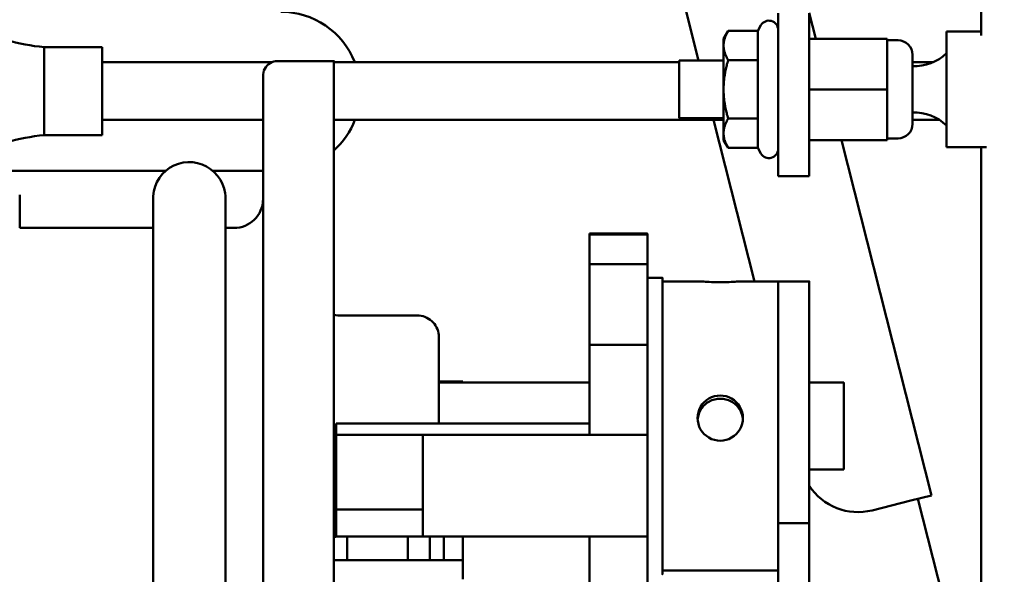
# Model space of a CAD drawing. Extents: x -112 to 94, y -69 to 71.
# Drawn here: x -38 to -34, y -33 to -31 of the extents above; entities that cross this region are included whole.
import ezdxf

# ---------------------------------------------------------------- set-up
doc = ezdxf.new("R2010")
doc.units = 0
doc.header["$LTSCALE"] = 0.35
doc.header["$MEASUREMENT"] = 0
doc.layers.get('DEFPOINTS').update_dxf_attribs({"linetype": 'CONTINUOUS'})
doc.layers.add('DIMENSIONS', color=60, linetype='CONTINUOUS')
doc.layers.add('Visible (ANSI)', color=7, linetype='CONTINUOUS', lineweight=50)
doc.styles.add('ROMANS', font='romans.shx')
doc.dimstyles.new('DIM$0', dxfattribs={"dimscale": 12.8, "dimtxt": 0.125, "dimasz": 0.1563, "dimexe": 0.125, "dimexo": 0.0625, "dimgap": 0.09375, "dimtad": 0, "dimdec": 6, "dimzin": 0, "dimdsep": 46, "dimlunit": 5, "dimtxsty": 'ROMANS', "dimcen": 0, "dimaunit": 1, "dimadec": 0, "dimazin": 0, "dimtfac": 0.87, "dimtdec": 6, "dimtix": 1, "dimtofl": 0, "dimtmove": 0, "dimatfit": 3, "dimfxl": 1, "dimtolj": 1, "dimtzin": 0, "dimarcsym": 0})

# ---------------------------------------------------------------- blocks, each defined once
blk = doc.blocks.new('*D7')
at = {"layer": 'DEFPOINTS', "color": 0, "transparency": 16777216}
for p in [(-61.7482, 9.7144), (-16.3347, 9.7144), (-61.5733, -47.2856)]:
    blk.add_point(p, dxfattribs=at)
at = {"layer": 'DIMENSIONS', "color": 0, "lineweight": -2, "transparency": 16777216}
for p, q in [((-60.9482, 9.7144), (-14.7347, 9.7144)), ((-16.3347, 7.7138), (-16.3347, -16.2903)), ((-16.3347, -45.2849), (-16.3347, -21.2808)), ((-60.7733, -47.2856), (-14.7347, -47.2856))]:
    blk.add_line(p, q, dxfattribs=at)
at = {"layer": 'DIMENSIONS', "color": 0, "transparency": 16777216}
for points in [[(-16.6682, 7.7138), (-16.0013, 7.7138), (-16.3347, 9.7144)], [(-16.6682, -45.2849), (-16.0013, -45.2849), (-16.3347, -47.2856)]]:
    blk.add_solid(points, dxfattribs=at)
at = {"layer": 'DIMENSIONS', "color": 0, "transparency": 16777216, "insert": (-16.3347, -18.7856), "char_height": 1.6, "attachment_point": 5, "rotation": 90, "style": 'ROMANS'}
blk.add_mtext('\\A1;57', dxfattribs=at)
blk = doc.blocks.new('*D21')
at = {"layer": 'DEFPOINTS', "color": 0, "transparency": 16777216}
for p in [(-23.7482, -15.3969), (-53.7482, -22.8775), (-23.7482, -33.4165)]:
    blk.add_point(p, dxfattribs=at)
at = {"layer": 'DIMENSIONS', "color": 0, "lineweight": -2, "transparency": 16777216}
for p, q in [((-53.7482, -22.0775), (-53.7482, -13.7969)), ((-23.7482, -32.6165), (-23.7482, -13.7969)), ((-51.7476, -15.3969), (-41.2435, -15.3969)), ((-25.7489, -15.3969), (-36.253, -15.3969))]:
    blk.add_line(p, q, dxfattribs=at)
at = {"layer": 'DIMENSIONS', "color": 0, "transparency": 16777216}
for points in [[(-51.7476, -15.0635), (-51.7476, -15.7304), (-53.7482, -15.3969)], [(-25.7489, -15.0635), (-25.7489, -15.7304), (-23.7482, -15.3969)]]:
    blk.add_solid(points, dxfattribs=at)
at = {"layer": 'DIMENSIONS', "color": 0, "transparency": 16777216, "insert": (-38.7482, -15.3969), "char_height": 1.6, "attachment_point": 5, "style": 'ROMANS'}
blk.add_mtext('\\A1;30', dxfattribs=at)

msp = doc.modelspace()

# ---------------------------------------------------------------- linework, layer by layer
at = {"layer": 'Visible (ANSI)'}
for p, q in [((-35.3179387, -31.0469756), (-35.8237688, -29.047917)), ((-34.0968594, -30.9398801), (-34.0968594, -29.8491322)), ((-34.9737774, -31.5469756), (-34.9737774, -30.8419428)), ((-34.8392774, -30.840886), (-34.8109149, -30.9529756)), ((-34.8392774, -30.8419428), (-34.8392774, -31.5469756)), ((-35.0623444, -30.9190962), (-35.0484184, -30.8949756)), ((-35.2097774, -30.9529756), (-35.1902171, -30.9190962)), ((-35.0623444, -30.9190962), (-35.1902171, -30.9190962)), ((-35.0623444, -30.9190962), (-35.0623444, -31.0455359)), ((-34.2462774, -30.9219756), (-34.2462774, -31.4219756)), ((-34.2462774, -30.9219756), (-34.0968594, -30.9219756)), ((-35.2097774, -30.9529756), (-35.2097774, -30.982316)), ((-34.5032774, -30.9529756), (-34.8392774, -30.9529756)), ((-34.5032774, -30.9529756), (-34.5032774, -31.1719756)), ((-34.4557774, -30.9599756), (-34.5032774, -30.9599756)), ((-38.1455001, -30.989792), (-38.1455001, -31.369792)), ((-37.8955001, -30.989792), (-38.1455001, -30.989792)), ((-37.8955001, -30.989792), (-37.8955001, -31.369792)), ((-35.2097774, -30.982316), (-35.2097774, -31.1719756)), ((-34.3932774, -31.0224756), (-34.3932774, -31.3214756)), ((-37.8954946, -31.3043405), (-37.8954946, -31.0543405)), ((-37.1615034, -31.0543405), (-37.8954946, -31.0543405)), ((-37.1374844, -31.0495409), (-36.8939844, -31.0495409)), ((-35.4022774, -31.0543405), (-36.8939772, -31.0543405)), ((-35.4022774, -31.2969756), (-35.4022774, -31.0469756)), ((-35.2097774, -31.0469756), (-35.4022774, -31.0469756)), ((-35.0623444, -31.0455359), (-35.1902171, -31.0455359)), ((-35.0623444, -31.0455359), (-35.0623444, -31.2984153)), ((-34.3030527, -31.0543405), (-34.3932774, -31.0543405)), ((-35.2097774, -31.1719756), (-35.2097774, -31.3616352)), ((-34.5032774, -31.1719756), (-34.8392774, -31.1719756)), ((-34.5032774, -31.1719756), (-34.5032774, -31.3909756)), ((-37.2000279, -31.3043405), (-37.8954946, -31.3043405)), ((-35.2097774, -31.3043405), (-36.8939339, -31.3043405)), ((-35.2097774, -31.2969756), (-35.4022774, -31.2969756)), ((-35.0762113, -32.0022909), (-35.2528166, -31.3043405)), ((-35.0623444, -31.2984153), (-35.1902171, -31.2984153)), ((-35.0623444, -31.2984153), (-35.0623444, -31.424855)), ((-34.2760704, -31.3043405), (-34.3932774, -31.3043405)), ((-35.2097774, -31.3616352), (-35.2097774, -31.3909756)), ((-37.8955001, -31.369792), (-38.1455001, -31.369792)), ((-35.2097774, -31.3909756), (-35.1902171, -31.424855)), ((-34.5032774, -31.3909756), (-34.8392774, -31.3909756)), ((-34.7000859, -31.3909756), (-34.3114345, -32.9269399)), ((-34.4557774, -31.3839756), (-34.5032774, -31.3839756)), ((-35.0623444, -31.424855), (-35.1902171, -31.424855)), ((-35.0623444, -31.424855), (-35.0484184, -31.4489756)), ((-34.2462774, -31.4219756), (-34.0737483, -31.4219756)), ((-34.0968594, -36.0918425), (-34.0968594, -31.4219756)), ((-37.6208278, -31.524042), (-39.4674001, -31.524042)), ((-37.2000455, -31.524042), (-37.4171411, -31.524042)), ((-34.9737774, -31.5469756), (-34.8392774, -31.5469756)), ((-38.2519841, -31.6273034), (-38.2519841, -31.6350225)), ((-38.2519811, -31.6366666), (-38.251981, -31.6289627)), ((-38.2519805, -31.6372945), (-38.2519811, -31.6366666)), ((-38.2519804, -31.6295906), (-38.2519805, -31.6372945)), ((-38.2519774, -31.6422202), (-38.2519773, -31.6345619)), ((-38.2519768, -31.6434735), (-38.2519774, -31.6422202)), ((-38.2519768, -31.6358153), (-38.2519768, -31.6434735)), ((-38.2519738, -31.6516614), (-38.2519737, -31.644079)), ((-38.2519732, -31.6535352), (-38.2519738, -31.6516614)), ((-38.2519731, -31.6459528), (-38.2519732, -31.6535352)), ((-38.2519702, -31.664953), (-38.2519701, -31.6574764)), ((-38.2519695, -31.6599633), (-38.2519696, -31.6674399)), ((-38.2519696, -31.6674399), (-38.2519702, -31.664953)), ((-38.2519667, -31.6820425), (-38.2519665, -31.6747012)), ((-38.2519661, -31.6851327), (-38.2519667, -31.6820425)), ((-38.251966, -31.6777913), (-38.2519661, -31.6851327)), ((-38.2519632, -31.7028625), (-38.251963, -31.6956854)), ((-38.2519627, -31.7065437), (-38.2519632, -31.7028625)), ((-38.2519625, -31.6993666), (-38.2519627, -31.7065437)), ((-38.2519598, -31.7273307), (-38.2519596, -31.7203462)), ((-38.2519593, -31.7315885), (-38.2519598, -31.7273307)), ((-38.2519591, -31.724604), (-38.2519593, -31.7315885)), ((-37.6752642, -31.7707909), (-38.2519844, -31.7707909)), ((-38.2519566, -31.7553507), (-38.2519563, -31.7485864)), ((-38.251956, -31.7601683), (-38.2519566, -31.7553507)), ((-38.2519558, -31.7534039), (-38.251956, -31.7601683)), ((-37.3249844, -31.7707909), (-37.3627642, -31.7707909)), ((-35.5389887, -31.799019), (-35.7889887, -31.799019)), ((-35.5389844, -31.7957909), (-35.7889844, -31.7957909)), ((-35.5390108, -31.9271646), (-35.7890108, -31.9271646)), ((-35.5389844, -31.9862909), (-35.4739844, -31.9862909)), ((-35.3156691, -32.0022909), (-35.4739844, -32.0022909)), ((-34.9739844, -32.0022909), (-35.1322998, -32.0022909)), ((-34.9739844, -32.0022909), (-34.8394844, -32.0022909)), ((-36.8774844, -32.1492909), (-36.5339844, -32.1492909)), ((-34.8394572, -32.2075037), (-34.839446, -32.4397909)), ((-35.5390288, -32.2765464), (-35.7890288, -32.2765464)), ((-36.4399844, -32.4397909), (-35.7890251, -32.4397909)), ((-36.4399649, -32.4353032), (-36.3371914, -32.4353032)), ((-36.4399648, -32.4373032), (-36.3371914, -32.4373032)), ((-36.3371914, -32.4353032), (-36.3371914, -32.4373032)), ((-36.3371914, -32.4373032), (-36.3371914, -32.4397909)), ((-34.8395041, -32.4397909), (-34.6899844, -32.4397909)), ((-36.8840246, -32.6161465), (-36.8840333, -32.6657011)), ((-35.7890293, -32.6161465), (-36.8840246, -32.6161465)), ((-36.8840333, -32.6657011), (-36.8840463, -32.9881254)), ((-36.5090333, -32.6657011), (-36.8840333, -32.6657011)), ((-36.5090463, -32.9881254), (-36.5090333, -32.6657011)), ((-35.7890333, -32.6657011), (-36.5090333, -32.6657011)), ((-35.5390333, -32.6657011), (-35.7890333, -32.6657011)), ((-37.6752969, -32.7051034), (-37.6752969, -34.5801095)), ((-37.3627969, -32.7051034), (-37.3627969, -34.5801095)), ((-34.8395041, -32.8147909), (-34.6899844, -32.8147909)), ((-34.8394279, -32.8147909), (-34.8392706, -36.0797183)), ((-34.3114345, -32.9269399), (-34.3997026, -32.9492747)), ((-34.3997026, -32.9492747), (-34.5679412, -32.9918448)), ((-34.3694074, -32.941609), (-34.2616951, -33.367292)), ((-36.5090463, -32.9881254), (-36.8840463, -32.9881254)), ((-36.8840463, -32.9881254), (-36.8840245, -33.1048183)), ((-36.5090245, -33.1048183), (-36.5090463, -32.9881254)), ((-34.9740117, -33.0470781), (-34.8395117, -33.0470781)), ((-34.8393032, -36.5834629), (-34.8395117, -33.0470781)), ((-36.5090245, -33.1048183), (-36.8840245, -33.1048183)), ((-36.8774844, -33.1052909), (-36.5339844, -33.1052909)), ((-36.8371914, -33.2068032), (-36.8371914, -33.1052909)), ((-36.5742329, -33.1052909), (-36.5742329, -33.2068032)), ((-36.5245708, -33.1048118), (-36.5339844, -33.1052909)), ((-35.7890245, -33.1048183), (-36.5090245, -33.1048183)), ((-36.4789492, -33.1048183), (-36.4789492, -33.2068032)), ((-36.4191914, -33.2068032), (-36.4191914, -33.1048183)), ((-36.3371914, -33.2068032), (-36.3371914, -33.1048183)), ((-35.5390245, -33.1048183), (-35.7890245, -33.1048183)), ((-34.9740091, -33.0911727), (-34.9738032, -36.5834629)), ((-36.8938981, -33.2068032), (-36.3371914, -33.2068032)), ((-36.3371914, -33.2068032), (-36.3371914, -33.2888032)), ((-34.9739996, -33.2522909), (-35.4739844, -33.2522909))]:
    msp.add_line(p, q, dxfattribs=at)
at = {"layer": 'Visible (ANSI)', "flags": 128}
for points in [[(-35.1902171, -30.9190962), (-35.1918675, -30.9220054), (-35.1934361, -30.9248742), (-35.1949249, -30.9277049), (-35.1963356, -30.9305002), (-35.1976698, -30.9332624), (-35.1989291, -30.9359939), (-35.2001148, -30.938697), (-35.2012282, -30.9413738), (-35.2022702, -30.9440267), (-35.2032421, -30.9466576), (-35.2041445, -30.9492687), (-35.2049784, -30.951862), (-35.2057444, -30.9544395), (-35.206443, -30.9570033), (-35.2070748, -30.9595553), (-35.2076401, -30.9620975), (-35.2081391, -30.9646318), (-35.208572, -30.9671602), (-35.2089389, -30.9696846), (-35.2092397, -30.972207), (-35.2094743, -30.9747294), (-35.2096424, -30.9772537), (-35.2097436, -30.9797819), (-35.2097774, -30.982316)], [(-35.2097774, -30.982316), (-35.2097436, -30.9848502), (-35.2096424, -30.9873784), (-35.2094743, -30.9899027), (-35.2092397, -30.992425), (-35.2089389, -30.9949474), (-35.208572, -30.9974718), (-35.2081391, -31.0000002), (-35.2076401, -31.0025345), (-35.2070748, -31.0050767), (-35.206443, -31.0076287), (-35.2057444, -31.0101925), (-35.2049784, -31.0127701), (-35.2041445, -31.0153634), (-35.2032421, -31.0179745), (-35.2022702, -31.0206054), (-35.2012282, -31.0232582), (-35.2001148, -31.0259351), (-35.1989291, -31.0286381), (-35.1976698, -31.0313696), (-35.1963356, -31.0341319), (-35.1949249, -31.0369271), (-35.1934361, -31.0397579), (-35.1918675, -31.0426266), (-35.1902171, -31.0455359)], [(-37.2000638, -33.3170624), (-37.2000655, -33.255797), (-37.2000671, -33.1932814), (-37.2000685, -33.1297006), (-37.2000698, -33.0652393), (-37.2000708, -33.0000355), (-37.2000717, -32.9339419), (-37.2000724, -32.8670932), (-37.200073, -32.7996913), (-37.2000733, -32.7319383), (-37.2000735, -32.6640365), (-37.2000735, -32.5961877), (-37.2000734, -32.5285707), (-37.200073, -32.461049), (-37.2000725, -32.3937116), (-37.2000718, -32.3267571), (-37.2000709, -32.2603844), (-37.2000698, -32.1947924), (-37.2000686, -32.1301797), (-37.2000672, -32.0667384), (-37.2000657, -32.0043773), (-37.200064, -31.943125), (-37.2000621, -31.8831568), (-37.20006, -31.8246478), (-37.2000578, -31.7677735), (-37.2000555, -31.7127092), (-37.200053, -31.6596298), (-37.2000504, -31.6085087), (-37.2000476, -31.5593173), (-37.2000448, -31.5121896), (-37.2000418, -31.4672597), (-37.2000386, -31.4246615), (-37.2000354, -31.384529), (-37.2000321, -31.3469963), (-37.2000287, -31.3120903), (-37.2000252, -31.2797539), (-37.2000216, -31.2500647), (-37.2000179, -31.2231018), (-37.2000142, -31.1989441), (-37.2000104, -31.1776708), (-37.2000065, -31.1593607), (-37.2000026, -31.1440493), (-37.1999987, -31.1316879), (-37.1999948, -31.1223054), (-37.1999908, -31.1159173), (-37.1999867, -31.1124746), (-37.1999811, -31.1113498), (-37.1999651, -31.1104823), (-37.1999184, -31.1091685), (-37.1997979, -31.1072183), (-37.198583, -31.0988821), (-37.196246, -31.0907496), (-37.1928135, -31.0829924), (-37.1883435, -31.0757318), (-37.1829597, -31.0691661), (-37.1767242, -31.0634068), (-37.1697388, -31.0585177), (-37.1621947, -31.0546331), (-37.1542122, -31.0518217), (-37.1459284, -31.0501148), (-37.1374844, -31.0495409)], [(-35.1902171, -31.0455359), (-35.1918675, -31.0513544), (-35.1934361, -31.0570919), (-35.1949249, -31.0627534), (-35.1963356, -31.0683439), (-35.1976698, -31.0738683), (-35.1989291, -31.0793313), (-35.2001148, -31.0847375), (-35.2012282, -31.0900912), (-35.2022702, -31.0953968), (-35.2032421, -31.1006587), (-35.2041445, -31.1058809), (-35.2049784, -31.1110675), (-35.2057444, -31.1162226), (-35.206443, -31.1213502), (-35.2070748, -31.1264542), (-35.2076401, -31.1315386), (-35.2081391, -31.1366072), (-35.208572, -31.141664), (-35.2089389, -31.1467128), (-35.2092397, -31.1517576), (-35.2094743, -31.1568023), (-35.2096424, -31.1618508), (-35.2097436, -31.1669072), (-35.2097774, -31.1719756)], [(-35.2097774, -31.1719756), (-35.2097436, -31.1770439), (-35.2096424, -31.1821003), (-35.2094743, -31.1871489), (-35.2092397, -31.1921936), (-35.2089389, -31.1972383), (-35.208572, -31.2022872), (-35.2081391, -31.207344), (-35.2076401, -31.2124126), (-35.2070748, -31.217497), (-35.206443, -31.222601), (-35.2057444, -31.2277286), (-35.2049784, -31.2328837), (-35.2041445, -31.2380703), (-35.2032421, -31.2432925), (-35.2022702, -31.2485543), (-35.2012282, -31.25386), (-35.2001148, -31.2592137), (-35.1989291, -31.2646198), (-35.1976698, -31.2700828), (-35.1963356, -31.2756073), (-35.1949249, -31.2811978), (-35.1934361, -31.2868593), (-35.1918675, -31.2925967), (-35.1902171, -31.2984153)], [(-35.1902171, -31.2984153), (-35.1918675, -31.3013246), (-35.1934361, -31.3041933), (-35.1949249, -31.307024), (-35.1963356, -31.3098193), (-35.1976698, -31.3125815), (-35.1989291, -31.315313), (-35.2001148, -31.3180161), (-35.2012282, -31.320693), (-35.2022702, -31.3233458), (-35.2032421, -31.3259767), (-35.2041445, -31.3285878), (-35.2049784, -31.3311811), (-35.2057444, -31.3337587), (-35.206443, -31.3363225), (-35.2070748, -31.3388745), (-35.2076401, -31.3414167), (-35.2081391, -31.343951), (-35.208572, -31.3464794), (-35.2089389, -31.3490038), (-35.2092397, -31.3515262), (-35.2094743, -31.3540485), (-35.2096424, -31.3565728), (-35.2097436, -31.359101), (-35.2097774, -31.3616352)], [(-35.2097774, -31.3616352), (-35.2097436, -31.3641693), (-35.2096424, -31.3666975), (-35.2094743, -31.3692218), (-35.2092397, -31.3717441), (-35.2089389, -31.3742665), (-35.208572, -31.3767909), (-35.2081391, -31.3793193), (-35.2076401, -31.3818537), (-35.2070748, -31.3843958), (-35.206443, -31.3869478), (-35.2057444, -31.3895116), (-35.2049784, -31.3920892), (-35.2041445, -31.3946825), (-35.2032421, -31.3972936), (-35.2022702, -31.3999245), (-35.2012282, -31.4025773), (-35.2001148, -31.4052542), (-35.1989291, -31.4079573), (-35.1976698, -31.4106888), (-35.1963356, -31.413451), (-35.1949249, -31.4162463), (-35.1934361, -31.419077), (-35.1918675, -31.4219457), (-35.1902171, -31.424855)], [(-37.6752969, -32.7051035), (-37.6752969, -32.663378), (-37.6752967, -32.6216182), (-37.6752965, -32.5799195), (-37.6752962, -32.5383772), (-37.6752957, -32.4970872), (-37.6752952, -32.4561451), (-37.6752946, -32.415646), (-37.6752939, -32.375686), (-37.675293, -32.3362939), (-37.6752921, -32.2973887), (-37.6752912, -32.2590474), (-37.6752901, -32.2213552), (-37.6752889, -32.184398), (-37.6752877, -32.1482615), (-37.6752863, -32.1130313), (-37.6752849, -32.0787926), (-37.6752834, -32.045592), (-37.6752819, -32.0133543), (-37.6752802, -31.9821315), (-37.6752785, -31.9519903), (-37.6752767, -31.9229976), (-37.6752749, -31.8952213), (-37.675273, -31.8687275), (-37.675271, -31.8435838), (-37.675269, -31.8198391), (-37.6752669, -31.7974392), (-37.6752648, -31.776407), (-37.6752626, -31.7567847), (-37.6752604, -31.7386131), (-37.6752581, -31.7219343), (-37.6752558, -31.70679), (-37.6752535, -31.6932211), (-37.6752512, -31.681264), (-37.6752488, -31.6708898), (-37.6752464, -31.6621005), (-37.6752439, -31.6549125), (-37.6752415, -31.6493434), (-37.6752391, -31.6453833), (-37.6752365, -31.6429651), (-37.6752345, -31.6421033), (-37.6752274, -31.641042), (-37.6752156, -31.6401103), (-37.6751745, -31.6382153), (-37.6749529, -31.6331851), (-37.6723201, -31.6125039), (-37.6669365, -31.5923235), (-37.6589149, -31.5730187), (-37.6483846, -31.5549834), (-37.6355127, -31.5384582), (-37.6206029, -31.5238553), (-37.6038139, -31.5113374), (-37.5855529, -31.5011808), (-37.5660781, -31.4935698), (-37.5457405, -31.4886017), (-37.5249823, -31.4864142), (-37.5040431, -31.4870161), (-37.4834414, -31.4903892), (-37.4634266, -31.4965153), (-37.4444145, -31.5052339), (-37.4267709, -31.516417), (-37.4107265, -31.5298796), (-37.3966777, -31.5453122), (-37.3847772, -31.5625471), (-37.3752957, -31.581161), (-37.3683965, -31.6009096), (-37.3641724, -31.6214083), (-37.3631063, -31.631768), (-37.362836, -31.6369081), (-37.3627698, -31.6392126), (-37.3627459, -31.6406343), (-37.3627348, -31.6420192), (-37.3627333, -31.6424838), (-37.3627305, -31.6445449), (-37.362728, -31.6480586), (-37.3627256, -31.6531812), (-37.3627232, -31.6599064), (-37.3627208, -31.668231), (-37.3627184, -31.6781749), (-37.362716, -31.6897436), (-37.3627137, -31.7029042), (-37.3627114, -31.7176241), (-37.3627091, -31.7338711), (-37.3627069, -31.7516125), (-37.3627047, -31.7708159)], [(-37.3627363, -31.6432123), (-37.3627373, -31.6437969), (-37.3627388, -31.6451861), (-37.3627417, -31.6498952), (-37.3627447, -31.6571037), (-37.3627477, -31.6667669), (-37.3627506, -31.6788766), (-37.3627535, -31.6934516), (-37.3627564, -31.710425), (-37.3627592, -31.7297296), (-37.362762, -31.751297), (-37.3627647, -31.7750593), (-37.3627673, -31.8009527), (-37.3627698, -31.829027), (-37.3627723, -31.8592351), (-37.3627746, -31.8914596), (-37.3627769, -31.9255847), (-37.3627791, -31.9614934), (-37.3627811, -31.9990684), (-37.3627831, -32.0382446), (-37.3627849, -32.0791008), (-37.3627867, -32.121508), (-37.3627883, -32.1653122), (-37.3627897, -32.210359), (-37.3627911, -32.2564946), (-37.3627923, -32.3035649), (-37.3627934, -32.3515891), (-37.3627943, -32.4005766), (-37.3627951, -32.4503513), (-37.3627958, -32.5007375), (-37.3627963, -32.5515591), (-37.3627966, -32.6026411), (-37.3627969, -32.6538247), (-37.3627969, -32.7051035)], [(-37.3249844, -31.7707909), (-37.3129899, -31.7702065), (-37.301068, -31.7684711), (-37.2893825, -31.7656119), (-37.2780642, -31.7616467), (-37.2671404, -31.7565904), (-37.2567453, -31.7505157), (-37.2470195, -31.7434957), (-37.2379977, -31.7355462), (-37.2297607, -31.7267574), (-37.2224235, -31.717249), (-37.2160471, -31.7070765), (-37.2106564, -31.6963054), (-37.2063229, -31.6850855), (-37.2031044, -31.6735419), (-37.2010066, -31.6617434), (-37.2003848, -31.6557799), (-37.2000526, -31.6499154)], [(-35.1323019, -32.0022915), (-35.1363362, -32.00236), (-35.1412752, -32.0025514), (-35.1469792, -32.0028356), (-35.1533078, -32.0031827), (-35.1602659, -32.0035705), (-35.1680292, -32.0039857), (-35.1764802, -32.004399), (-35.1854919, -32.0047809), (-35.1949299, -32.0051008), (-35.2046186, -32.0053402), (-35.214368, -32.0054902), (-35.2239882, -32.0055421), (-35.2336083, -32.0054902), (-35.2433575, -32.0053402), (-35.2530459, -32.0051008), (-35.2624835, -32.0047809), (-35.2714947, -32.004399), (-35.2799451, -32.0039857), (-35.2877076, -32.0035705), (-35.294665, -32.0031827), (-35.3009927, -32.0028356), (-35.3066958, -32.0025514), (-35.3116338, -32.00236), (-35.315667, -32.0022915)], [(-36.8940689, -32.147046), (-36.8858335, -32.1487287), (-36.8774844, -32.1492909)], [(-36.5339844, -32.1492909), (-36.5253696, -32.1496919), (-36.5167995, -32.1508832), (-36.5083815, -32.1528471), (-36.5002105, -32.1555696), (-36.4923005, -32.1590467), (-36.4847306, -32.1632342), (-36.4775969, -32.1680816), (-36.4709457, -32.1735687), (-36.4648044, -32.1796612), (-36.4592485, -32.1862804), (-36.4543442, -32.1933601), (-36.4501001, -32.2008876), (-36.4465548, -32.2087785), (-36.4437551, -32.2169344), (-36.4417228, -32.2252992), (-36.4404637, -32.2338123), (-36.4401281, -32.238097), (-36.4400344, -32.2402278), (-36.4399924, -32.2420629), (-36.4399848, -32.2429755), (-36.4399841, -32.2432199), (-36.4399829, -32.2441904), (-36.4399808, -32.2482249), (-36.4399788, -32.2552708), (-36.4399769, -32.2653676), (-36.439975, -32.2783969), (-36.4399732, -32.2942028), (-36.4399715, -32.3126779), (-36.4399699, -32.3337769), (-36.4399684, -32.3572434), (-36.439967, -32.3828069), (-36.4399658, -32.4103917), (-36.4399647, -32.4398052)], [(-35.3220211, -32.5926799), (-35.321196, -32.5801795), (-35.3187104, -32.5675708), (-35.3145493, -32.5552684), (-35.3087516, -32.5436626), (-35.3015714, -32.5330494), (-35.2933166, -32.5237026), (-35.2839012, -32.5155149), (-35.2732199, -32.5083983), (-35.2615513, -32.5026552), (-35.2491962, -32.4985351), (-35.2365472, -32.4960749), (-35.2240204, -32.4952584), (-35.2114936, -32.4960749), (-35.1988446, -32.4985351), (-35.1864896, -32.5026552), (-35.1748211, -32.5083983), (-35.16414, -32.5155149), (-35.1547248, -32.5237026), (-35.1464701, -32.5330494), (-35.1392902, -32.5436626), (-35.1334926, -32.5552684), (-35.1293316, -32.5675708), (-35.1268462, -32.5801795), (-35.1260211, -32.5926799)], [(-35.2240057, -32.5091096), (-35.2299645, -32.5092955), (-35.2359971, -32.5098538), (-35.2420585, -32.5107858), (-35.2481031, -32.5120929), (-35.2540859, -32.5137761), (-35.2599613, -32.5158369), (-35.2656854, -32.5182742), (-35.2712235, -32.5210669), (-35.276546, -32.5241825), (-35.281623, -32.5275881), (-35.2864246, -32.5312513), (-35.2909212, -32.5351393), (-35.2951001, -32.5392365), (-35.2990631, -32.5436438), (-35.3028049, -32.5483601), (-35.3062921, -32.5533565), (-35.3094908, -32.5586038), (-35.3123674, -32.5640731), (-35.3148885, -32.5697355), (-35.3170288, -32.5755583), (-35.3187859, -32.5814984), (-35.3201609, -32.5875106), (-35.3211549, -32.5935499), (-35.3217689, -32.599571)], [(-35.1262595, -32.5993637), (-35.1268853, -32.5933499), (-35.1278901, -32.5873195), (-35.1292748, -32.5813175), (-35.1310406, -32.5753888), (-35.1331885, -32.5695783), (-35.1357157, -32.5639288), (-35.1385966, -32.5584726), (-35.1417979, -32.5532384), (-35.1452859, -32.5482552), (-35.1490272, -32.5435518), (-35.1529884, -32.5391571), (-35.1571659, -32.5350704), (-35.1616612, -32.5311914), (-35.1664603, -32.5275372), (-35.1715334, -32.5241402), (-35.1768509, -32.5210329), (-35.1823831, -32.5182478), (-35.1881005, -32.5158175), (-35.1939684, -32.5137627), (-35.199943, -32.5120843), (-35.2059791, -32.510781), (-35.2120317, -32.5098516), (-35.2180556, -32.5092949), (-35.2240057, -32.5091096)], [(-35.1260211, -32.5926799), (-35.1268463, -32.6051949), (-35.1293318, -32.6178458), (-35.1334928, -32.6302164), (-35.1392905, -32.6419124), (-35.1464705, -32.6526291), (-35.1547252, -32.662084), (-35.1641405, -32.67038), (-35.1748217, -32.6776008), (-35.1864902, -32.6834347), (-35.1988453, -32.6876235), (-35.2114942, -32.6901265), (-35.224021, -32.6909577), (-35.2365478, -32.6901265), (-35.2491968, -32.6876235), (-35.2615519, -32.6834347), (-35.2732205, -32.6776008), (-35.2839017, -32.67038), (-35.2933171, -32.662084), (-35.3015718, -32.6526291), (-35.3087519, -32.6419124), (-35.3145495, -32.6302164), (-35.3187106, -32.6178458), (-35.3211961, -32.6051949), (-35.3220211, -32.5926799)], [(-36.8774844, -33.1052909), (-36.8858442, -33.105856), (-36.8940695, -33.1075335)]]:
    msp.add_lwpolyline(points, dxfattribs=at)
at = {"layer": 'Visible (ANSI)'}
for centre, radius, start, end in [((-37.1236504, -31.180292), 0.34375, 21.494035, 90), ((-35.0137774, -30.9149756), 0.04, 0, 150), ((-38.0505317, -30.0432572), 0.9512871, 244.0032473, 264.2705362), ((-34.4557774, -31.0224756), 0.0625, 0, 90), ((-34.3857774, -30.8707256), 0.2013897, 267.8657412, 313.8431748), ((-34.3857774, -31.4732256), 0.2013897, 46.1568252, 92.1342588), ((-37.1236504, -31.180292), 0.34375, 311.9356946, 338.846465), ((-34.4557774, -31.3214756), 0.0625, 270, 0), ((-38.0505317, -32.3163268), 0.9512871, 95.7294638, 115.9967527), ((-35.0137774, -31.4289756), 0.04, 210, 0), ((-34.629267, -32.7494832), 0.25, 212.7932641, 284.1997451)]:
    msp.add_arc(centre, radius, start, end, dxfattribs=at)
for centre, major_axis, start_param, end_param in [((-36.8939844, -32.6272909), (0, -1.57775), 1.88005563, 7.544722327), ((-36.8939844, -32.6272909), (0, -1.53175), 1.8896663, 7.535111652), ((-38.2519844, -32.6272909), (0, 1), 6.225353518, 6.278185329), ((-38.2519844, -32.6272909), (0, 1), 6.162521646, 6.215353457), ((-38.2519844, -32.6272909), (0, 1), 6.099689804, 6.152521616), ((-38.2519844, -32.6272909), (0, 1), 6.036857951, 6.089689762), ((-38.2519844, -32.6272909), (0, 1), 5.974026073, 6.026857885), ((-38.2519844, -32.6272909), (0, 1), 5.911194198, 5.964026009), ((-38.2519844, -32.6272909), (0, 1), 5.848362387, 5.9011942), ((-38.2519844, -32.6272909), (0, 1), 5.785530533, 5.838362345), ((-38.2519844, -32.6272909), (0, 1), 5.740839023, 5.77553049), ((-35.5389844, -32.6272909), (0, 0.8315), 5.805796819, 6.371330823), ((-35.7890026, -31.7205768), (0, -0.249016), 0.5923759, 1.250330519), ((-35.7889844, -32.6272909), (0, 0.8315), 0.000032352, 0.088177766), ((-35.5390026, -31.7205768), (0, -0.249016), 5.690809442, 7.53351584), ((-35.5389473, -31.9058675), (0, -0.249016), 4.643611863, 5.041249571), ((-35.7889844, -32.6272909), (0, -0.8315), 3.711359256, 4.276909172), ((-35.5389844, -32.6272909), (0, 0.8315), 0.569809084, 1.13534309), ((-35.4739844, -32.6272909), (0, -0.641), 2.917692941, 6.507084988), ((-34.8394844, -32.6272909), (0, 0.625), 5.448862453, 8.590455107), ((-35.5389844, -32.6272909), (0, -0.641), 3.141592376, 6.283185029), ((-35.4739844, -32.6272909), (0, 0.625), 6.28318152, 9.424774173), ((-34.9739844, -32.6272909), (0, 0.625), 6.283182142, 8.590425882), ((-34.9739844, -32.6272909), (0, 0.625), 5.372015571, 8.690377807), ((-34.8394844, -32.6272909), (0, -0.383), 2.082376956, 7.342400973), ((-35.7890397, -32.4420003), (0, -0.249016), 0.454858954, 2.297554446), ((-35.5390397, -32.4420003), (0, 0.249016), 3.596366139, 5.439083461), ((-36.4399844, -32.6272909), (0, 0.1875), 4.771860739, 7.794509875), ((-34.6899844, -32.6272909), (0, -0.1875), 1.570796329, 6.283185303), ((-36.5089844, -32.6272909), (0, -0.8315), 4.758599289, 5.32413331), ((-35.5389844, -32.6272909), (0, 0.8315), 1.61701655, 2.182560343), ((-35.7890215, -33.3487143), (0, 0.249016), 4.643611858, 6.080052334), ((-35.5390215, -33.3487143), (0, 0.249016), 4.643611862, 6.486318257), ((-34.8394425, -33.4144546), (0, 0.1565), 5.448862469, 8.590455123)]:
    msp.add_ellipse(centre, major_axis=major_axis, ratio=0.000058824, start_param=start_param, end_param=end_param, dxfattribs=at)

# ---------------------------------------------------------------- dimensions: what is measured, and where the dimension line sits
at = {"layer": 'DIMENSIONS'}
dim = msp.add_linear_dim(base=(-16.3347401, 9.714404), p1=(-61.573342, -47.2855563), p2=(-61.7482423, 9.714404), angle=270, dimstyle='DIM$0', override={"dimscale": 12.8}, dxfattribs=at)
dim.commit()
dim.dimension.update_dxf_attribs({"geometry": '*D7', "text_midpoint": (-16.3347401, -18.7855761), "dimtype": 160})
dim = msp.add_linear_dim(base=(-23.7482423, -15.3969237), p1=(-53.7482423, -22.8775418), p2=(-23.7482423, -33.4165447), dimstyle='DIM$0', dxfattribs=at)
dim.commit()
dim.dimension.update_dxf_attribs({"geometry": '*D21', "text_midpoint": (-38.7482423, -15.3969237)})

doc.saveas('drawing.dxf')
